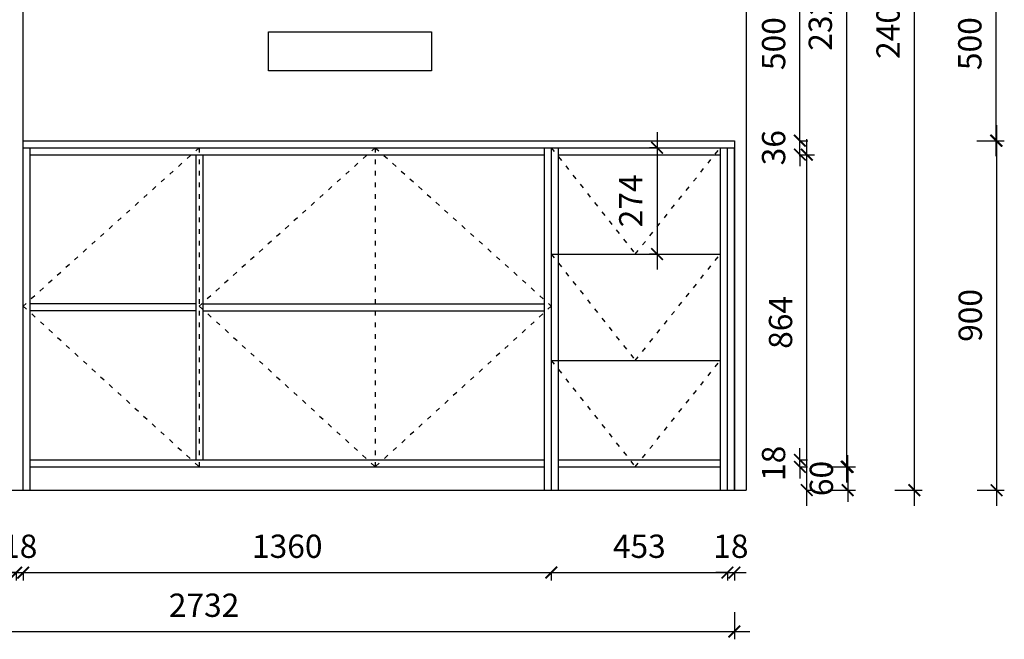
# Model space of a CAD drawing. Units: millimetres. Extents: x -10961170 to -10945171, y 24178710 to 24183495.
# Drawn here: x -10953860 to -10951324, y 24178710 to 24180306 of the extents above; entities that cross this region are included whole.
import ezdxf

# ---------------------------------------------------------------- set-up
doc = ezdxf.new("R2010")
doc.units = ezdxf.units.MM
doc.header["$MEASUREMENT"] = 0
doc.header["$PDMODE"] = 3
doc.header["$PDSIZE"] = -3
doc.linetypes.add('100', pattern=[30, 12, -18])
doc.layers.add('0-消火栓', color=1, linetype='Continuous')
doc.styles.add('ZB_宋体', font='txt')
doc.dimstyles.new('ZB_厨柜', dxfattribs={"dimtxt": 60, "dimasz": 30, "dimexe": 20, "dimexo": 240, "dimgap": 30, "dimtad": 1, "dimdec": 0, "dimdsep": 46, "dimtxsty": 'ZB_宋体', "dimblk": 'ARCHTICK', "dimcen": 2.5, "dimdle": 40, "dimclrd": 1, "dimclre": 1, "dimclrt": 2, "dimadec": 0, "dimazin": 0, "dimtfac": 1, "dimtdec": 0, "dimtix": 1, "dimtmove": 2, "dimatfit": 3, "dimldrblk": 'DOT', "dimfxl": 50, "dimfxlon": 1, "dimarcsym": 0})

# ---------------------------------------------------------------- blocks, each defined once
blk = doc.blocks.new('_ArchTick')
at = {"color": 0, "linetype": 'ByBlock', "const_width": 0.15}
blk.add_lwpolyline([(-0.5, -0.5), (0.5, 0.5)], dxfattribs=at)
blk = doc.blocks.new('*D4')
at = {"layer": '0-消火栓', "color": 1, "lineweight": -2, "transparency": 16777216}
for p, q in [((-10954772.8, 24178881.9), (-10953828.8, 24178881.9)), ((-10954732.8, 24178881.9), (-10954732.8, 24178861.9)), ((-10953868.8, 24178881.9), (-10953868.8, 24178861.9))]:
    blk.add_line(p, q, dxfattribs=at)
at = {"layer": 'Defpoints', "color": 0, "transparency": 16777216}
for p in [(-10954732.8, 24179094.2), (-10953868.8, 24179094.2), (-10953868.8, 24178881.9)]:
    blk.add_point(p, dxfattribs=at)
at = {"layer": '0-消火栓', "color": 1, "lineweight": -2, "transparency": 16777216, "xscale": 30, "yscale": 30, "zscale": 30, "rotation": 180}
blk.add_blockref('_ArchTick', (-10954732.8, 24178881.9), dxfattribs=at)
at = {"layer": '0-消火栓', "color": 1, "lineweight": -2, "transparency": 16777216, "xscale": 30, "yscale": 30, "zscale": 30}
blk.add_blockref('_ArchTick', (-10953868.8, 24178881.9), dxfattribs=at)
at = {"layer": '0-消火栓', "color": 2, "transparency": 16777216, "insert": (-10954300.8, 24178941.9), "char_height": 60, "attachment_point": 5, "style": 'ZB_宋体'}
blk.add_mtext('864', dxfattribs=at)
blk = doc.blocks.new('*D5')
at = {"layer": '0-消火栓', "color": 1, "lineweight": -2, "transparency": 16777216}
for p, q in [((-10953868.8, 24178881.9), (-10953898.8, 24178881.9)), ((-10953868.8, 24178881.9), (-10953868.8, 24178861.9)), ((-10953868.8, 24178881.9), (-10953850.8, 24178881.9)), ((-10953850.8, 24178881.9), (-10953850.8, 24178861.9)), ((-10953850.8, 24178881.9), (-10953820.8, 24178881.9))]:
    blk.add_line(p, q, dxfattribs=at)
at = {"layer": 'Defpoints', "color": 0, "transparency": 16777216}
for p in [(-10953868.8, 24179094.2), (-10953850.8, 24179094.2), (-10953850.8, 24178881.9)]:
    blk.add_point(p, dxfattribs=at)
at = {"layer": '0-消火栓', "color": 1, "lineweight": -2, "transparency": 16777216, "xscale": 30, "yscale": 30, "zscale": 30}
blk.add_blockref('_ArchTick', (-10953868.8, 24178881.9), dxfattribs=at)
at = {"layer": '0-消火栓', "color": 1, "lineweight": -2, "transparency": 16777216, "xscale": 30, "yscale": 30, "zscale": 30, "rotation": 180}
blk.add_blockref('_ArchTick', (-10953850.8, 24178881.9), dxfattribs=at)
at = {"layer": '0-消火栓', "color": 2, "transparency": 16777216, "insert": (-10953859.8, 24178941.9), "char_height": 60, "attachment_point": 5, "style": 'ZB_宋体'}
blk.add_mtext('18', dxfattribs=at)
blk = doc.blocks.new('*D6')
at = {"layer": '0-消火栓', "color": 1, "lineweight": -2, "transparency": 16777216}
for p, q in [((-10953890.8, 24178881.9), (-10952450.4, 24178881.9)), ((-10953850.8, 24178881.9), (-10953850.8, 24178861.9)), ((-10952490.4, 24178881.9), (-10952490.4, 24178861.9))]:
    blk.add_line(p, q, dxfattribs=at)
at = {"layer": 'Defpoints', "color": 0, "transparency": 16777216}
for p in [(-10953850.8, 24179094.2), (-10952490.4, 24179094.2), (-10952490.4, 24178881.9)]:
    blk.add_point(p, dxfattribs=at)
at = {"layer": '0-消火栓', "color": 1, "lineweight": -2, "transparency": 16777216, "xscale": 30, "yscale": 30, "zscale": 30, "rotation": 180}
blk.add_blockref('_ArchTick', (-10953850.8, 24178881.9), dxfattribs=at)
at = {"layer": '0-消火栓', "color": 1, "lineweight": -2, "transparency": 16777216, "xscale": 30, "yscale": 30, "zscale": 30}
blk.add_blockref('_ArchTick', (-10952490.4, 24178881.9), dxfattribs=at)
at = {"layer": '0-消火栓', "color": 2, "transparency": 16777216, "insert": (-10953170.6, 24178941.9), "char_height": 60, "attachment_point": 5, "style": 'ZB_宋体'}
blk.add_mtext('1360', dxfattribs=at)
blk = doc.blocks.new('*D7')
at = {"layer": '0-消火栓', "color": 1, "lineweight": -2, "transparency": 16777216}
for p, q in [((-10952530.4, 24178881.9), (-10951996.9, 24178881.9)), ((-10952490.4, 24178881.9), (-10952490.4, 24178861.9)), ((-10952036.9, 24178881.9), (-10952036.9, 24178861.9))]:
    blk.add_line(p, q, dxfattribs=at)
at = {"layer": 'Defpoints', "color": 0, "transparency": 16777216}
for p in [(-10952490.4, 24179094.2), (-10952036.9, 24179094.2), (-10952036.9, 24178881.9)]:
    blk.add_point(p, dxfattribs=at)
at = {"layer": '0-消火栓', "color": 1, "lineweight": -2, "transparency": 16777216, "xscale": 30, "yscale": 30, "zscale": 30, "rotation": 180}
blk.add_blockref('_ArchTick', (-10952490.4, 24178881.9), dxfattribs=at)
at = {"layer": '0-消火栓', "color": 1, "lineweight": -2, "transparency": 16777216, "xscale": 30, "yscale": 30, "zscale": 30}
blk.add_blockref('_ArchTick', (-10952036.9, 24178881.9), dxfattribs=at)
at = {"layer": '0-消火栓', "color": 2, "transparency": 16777216, "insert": (-10952263.7, 24178941.9), "char_height": 60, "attachment_point": 5, "style": 'ZB_宋体'}
blk.add_mtext('453', dxfattribs=at)
blk = doc.blocks.new('*D8')
at = {"layer": '0-消火栓', "color": 1, "lineweight": -2, "transparency": 16777216}
for p, q in [((-10952036.9, 24178881.9), (-10952066.9, 24178881.9)), ((-10952036.9, 24178881.9), (-10952036.9, 24178861.9)), ((-10952036.9, 24178881.9), (-10952018.9, 24178881.9)), ((-10952018.9, 24178881.9), (-10952018.9, 24178861.9)), ((-10952018.9, 24178881.9), (-10951988.9, 24178881.9))]:
    blk.add_line(p, q, dxfattribs=at)
at = {"layer": 'Defpoints', "color": 0, "transparency": 16777216}
for p in [(-10952036.9, 24179094.2), (-10952018.9, 24179094.2), (-10952018.9, 24178881.9)]:
    blk.add_point(p, dxfattribs=at)
at = {"layer": '0-消火栓', "color": 1, "lineweight": -2, "transparency": 16777216, "xscale": 30, "yscale": 30, "zscale": 30}
blk.add_blockref('_ArchTick', (-10952036.9, 24178881.9), dxfattribs=at)
at = {"layer": '0-消火栓', "color": 1, "lineweight": -2, "transparency": 16777216, "xscale": 30, "yscale": 30, "zscale": 30, "rotation": 180}
blk.add_blockref('_ArchTick', (-10952018.9, 24178881.9), dxfattribs=at)
at = {"layer": '0-消火栓', "color": 2, "transparency": 16777216, "insert": (-10952027.9, 24178941.9), "char_height": 60, "attachment_point": 5, "style": 'ZB_宋体'}
blk.add_mtext('18', dxfattribs=at)
blk = doc.blocks.new('*D9')
at = {"layer": '0-消火栓', "color": 1, "lineweight": -2, "transparency": 16777216}
for p, q in [((-10954750.8, 24178780), (-10954750.8, 24178710)), ((-10952018.9, 24178780), (-10952018.9, 24178710)), ((-10954790.8, 24178730), (-10951978.9, 24178730))]:
    blk.add_line(p, q, dxfattribs=at)
at = {"layer": 'Defpoints', "color": 0, "transparency": 16777216}
for p in [(-10954750.8, 24179094.2), (-10952018.9, 24179094.2), (-10952018.9, 24178730)]:
    blk.add_point(p, dxfattribs=at)
at = {"layer": '0-消火栓', "color": 1, "lineweight": -2, "transparency": 16777216, "xscale": 30, "yscale": 30, "zscale": 30, "rotation": 180}
blk.add_blockref('_ArchTick', (-10954750.8, 24178730), dxfattribs=at)
at = {"layer": '0-消火栓', "color": 1, "lineweight": -2, "transparency": 16777216, "xscale": 30, "yscale": 30, "zscale": 30}
blk.add_blockref('_ArchTick', (-10952018.9, 24178730), dxfattribs=at)
at = {"layer": '0-消火栓', "color": 2, "transparency": 16777216, "insert": (-10953384.9, 24178790), "char_height": 60, "attachment_point": 5, "style": 'ZB_宋体'}
blk.add_mtext('2732', dxfattribs=at)
blk = doc.blocks.new('*D10')
at = {"layer": '0-消火栓', "color": 1, "lineweight": -2, "transparency": 16777216}
for p, q in [((-10951850.2, 24179172.2), (-10951850.2, 24179202.2)), ((-10951850.2, 24179172.2), (-10951830.2, 24179172.2)), ((-10951850.2, 24179154.2), (-10951850.2, 24179172.2)), ((-10951850.2, 24179154.2), (-10951830.2, 24179154.2)), ((-10951850.2, 24179154.2), (-10951850.2, 24179124.2))]:
    blk.add_line(p, q, dxfattribs=at)
at = {"layer": 'Defpoints', "color": 0, "transparency": 16777216}
for p in [(-10952054.9, 24179172.2), (-10952054.9, 24179154.2), (-10951850.2, 24179172.2)]:
    blk.add_point(p, dxfattribs=at)
at = {"layer": '0-消火栓', "color": 1, "lineweight": -2, "transparency": 16777216, "xscale": 30, "yscale": 30, "zscale": 30}
for p, rotation in [((-10951850.2, 24179172.2), 270), ((-10951850.2, 24179154.2), 90)]:
    blk.add_blockref('_ArchTick', p, dxfattribs=dict(at, rotation=rotation))
at = {"layer": '0-消火栓', "color": 2, "transparency": 16777216, "insert": (-10951910.2, 24179163.2), "char_height": 60, "attachment_point": 5, "rotation": 90, "style": 'ZB_宋体'}
blk.add_mtext('18', dxfattribs=at)
blk = doc.blocks.new('*D11')
at = {"layer": '0-消火栓', "color": 1, "lineweight": -2, "transparency": 16777216}
for p, q in [((-10951832.2, 24179054.2), (-10951832.2, 24179998.2)), ((-10951832.2, 24179958.2), (-10951812.2, 24179958.2)), ((-10951832.2, 24179094.2), (-10951812.2, 24179094.2))]:
    blk.add_line(p, q, dxfattribs=at)
at = {"layer": 'Defpoints', "color": 0, "transparency": 16777216}
for p in [(-10952054.9, 24179958.2), (-10951832.2, 24179958.2), (-10952036.9, 24179094.2)]:
    blk.add_point(p, dxfattribs=at)
at = {"layer": '0-消火栓', "color": 1, "lineweight": -2, "transparency": 16777216, "xscale": 30, "yscale": 30, "zscale": 30}
for p, rotation in [((-10951832.2, 24179958.2), 90), ((-10951832.2, 24179094.2), 270)]:
    blk.add_blockref('_ArchTick', p, dxfattribs=dict(at, rotation=rotation))
at = {"layer": '0-消火栓', "color": 2, "transparency": 16777216, "insert": (-10951892.2, 24179526.2), "char_height": 60, "attachment_point": 5, "rotation": 90, "style": 'ZB_宋体'}
blk.add_mtext('864', dxfattribs=at)
blk = doc.blocks.new('*D12')
at = {"layer": '0-消火栓', "color": 1, "lineweight": -2, "transparency": 16777216}
for p, q in [((-10951850, 24179994.2), (-10951850, 24180024.2)), ((-10951850, 24179994.2), (-10951830, 24179994.2)), ((-10951850, 24179958.2), (-10951850, 24179994.2)), ((-10951850, 24179958.2), (-10951830, 24179958.2)), ((-10951850, 24179958.2), (-10951850, 24179928.2))]:
    blk.add_line(p, q, dxfattribs=at)
at = {"layer": 'Defpoints', "color": 0, "transparency": 16777216}
for p in [(-10952054.6, 24179994.2), (-10951850, 24179994.2), (-10952054.9, 24179958.2)]:
    blk.add_point(p, dxfattribs=at)
at = {"layer": '0-消火栓', "color": 1, "lineweight": -2, "transparency": 16777216, "xscale": 30, "yscale": 30, "zscale": 30}
for p, rotation in [((-10951850, 24179994.2), 270), ((-10951850, 24179958.2), 90)]:
    blk.add_blockref('_ArchTick', p, dxfattribs=dict(at, rotation=rotation))
at = {"layer": '0-消火栓', "color": 2, "transparency": 16777216, "insert": (-10951910, 24179976.2), "char_height": 60, "attachment_point": 5, "rotation": 90, "style": 'ZB_宋体'}
blk.add_mtext('36', dxfattribs=at)
blk = doc.blocks.new('*D13')
at = {"layer": '0-消火栓', "color": 1, "lineweight": -2, "transparency": 16777216}
for p, q in [((-10951850, 24179954.2), (-10951850, 24180534.2)), ((-10951850, 24180494.2), (-10951830, 24180494.2)), ((-10951850, 24179994.2), (-10951830, 24179994.2))]:
    blk.add_line(p, q, dxfattribs=at)
at = {"layer": 'Defpoints', "color": 0, "transparency": 16777216}
for p in [(-10952071.6, 24180494.2), (-10951850, 24180494.2), (-10952054.6, 24179994.2)]:
    blk.add_point(p, dxfattribs=at)
at = {"layer": '0-消火栓', "color": 1, "lineweight": -2, "transparency": 16777216, "xscale": 30, "yscale": 30, "zscale": 30}
for p, rotation in [((-10951850, 24180494.2), 90), ((-10951850, 24179994.2), 270)]:
    blk.add_blockref('_ArchTick', p, dxfattribs=dict(at, rotation=rotation))
at = {"layer": '0-消火栓', "color": 2, "transparency": 16777216, "insert": (-10951910, 24180244.2), "char_height": 60, "attachment_point": 5, "rotation": 90, "style": 'ZB_宋体'}
blk.add_mtext('500', dxfattribs=at)
blk = doc.blocks.new('*D22')
at = {"layer": '0-消火栓', "color": 1, "lineweight": -2, "transparency": 16777216}
for p, q in [((-10951729.7, 24181519.2), (-10951729.7, 24179114.2)), ((-10951779.7, 24181479.2), (-10951709.7, 24181479.2)), ((-10951779.7, 24179154.2), (-10951709.7, 24179154.2))]:
    blk.add_line(p, q, dxfattribs=at)
at = {"layer": 'Defpoints', "color": 0, "transparency": 16777216}
for p in [(-10952054.9, 24181479.2), (-10952054.9, 24179154.2), (-10951729.7, 24179154.2)]:
    blk.add_point(p, dxfattribs=at)
at = {"layer": '0-消火栓', "color": 1, "lineweight": -2, "transparency": 16777216, "xscale": 30, "yscale": 30, "zscale": 30}
for p, rotation in [((-10951729.7, 24181479.2), 90), ((-10951729.7, 24179154.2), 270)]:
    blk.add_blockref('_ArchTick', p, dxfattribs=dict(at, rotation=rotation))
at = {"layer": '0-消火栓', "color": 2, "transparency": 16777216, "insert": (-10951789.7, 24180316.7), "char_height": 60, "attachment_point": 5, "rotation": 90, "style": 'ZB_宋体'}
blk.add_mtext('2325', dxfattribs=at)
blk = doc.blocks.new('*D23')
at = {"layer": '0-消火栓', "color": 1, "lineweight": -2, "transparency": 16777216}
for p, q in [((-10951727, 24179154.2), (-10951727, 24179184.2)), ((-10951777, 24179154.2), (-10951707, 24179154.2)), ((-10951727, 24179154.2), (-10951727, 24179094.2)), ((-10951777, 24179094.2), (-10951707, 24179094.2)), ((-10951727, 24179094.2), (-10951727, 24179064.2))]:
    blk.add_line(p, q, dxfattribs=at)
at = {"layer": 'Defpoints', "color": 0, "transparency": 16777216}
for p in [(-10952054.9, 24179154.2), (-10952054.9, 24179094.2), (-10951727, 24179094.2)]:
    blk.add_point(p, dxfattribs=at)
at = {"layer": '0-消火栓', "color": 1, "lineweight": -2, "transparency": 16777216, "xscale": 30, "yscale": 30, "zscale": 30}
for p, rotation in [((-10951727, 24179154.2), 270), ((-10951727, 24179094.2), 90)]:
    blk.add_blockref('_ArchTick', p, dxfattribs=dict(at, rotation=rotation))
at = {"layer": '0-消火栓', "color": 2, "transparency": 16777216, "insert": (-10951787, 24179124.2), "char_height": 60, "attachment_point": 5, "rotation": 90, "style": 'ZB_宋体'}
blk.add_mtext('60', dxfattribs=at)
blk = doc.blocks.new('*D24')
at = {"layer": '0-消火栓', "color": 1, "lineweight": -2, "transparency": 16777216}
for p, q in [((-10951555.2, 24179054.2), (-10951555.2, 24181537.2)), ((-10951605.2, 24181497.2), (-10951535.2, 24181497.2)), ((-10951605.2, 24179094.2), (-10951535.2, 24179094.2))]:
    blk.add_line(p, q, dxfattribs=at)
at = {"layer": 'Defpoints', "color": 0, "transparency": 16777216}
for p in [(-10952052.2, 24181497.2), (-10951555.2, 24181497.2), (-10952054.9, 24179094.2)]:
    blk.add_point(p, dxfattribs=at)
at = {"layer": '0-消火栓', "color": 1, "lineweight": -2, "transparency": 16777216, "xscale": 30, "yscale": 30, "zscale": 30}
for p, rotation in [((-10951555.2, 24181497.2), 90), ((-10951555.2, 24179094.2), 270)]:
    blk.add_blockref('_ArchTick', p, dxfattribs=dict(at, rotation=rotation))
at = {"layer": '0-消火栓', "color": 2, "transparency": 16777216, "insert": (-10951615.2, 24180295.7), "char_height": 60, "attachment_point": 5, "rotation": 90, "style": 'ZB_宋体'}
blk.add_mtext('2403', dxfattribs=at)
blk = doc.blocks.new('*D41')
at = {"layer": '0-消火栓', "color": 1, "lineweight": -2, "transparency": 16777216}
for p, q in [((-10951343.5, 24180034.2), (-10951343.5, 24179054.2)), ((-10951393.5, 24179994.2), (-10951323.5, 24179994.2)), ((-10951393.5, 24179094.2), (-10951323.5, 24179094.2))]:
    blk.add_line(p, q, dxfattribs=at)
at = {"layer": 'Defpoints', "color": 0, "transparency": 16777216}
for p in [(-10952191.4, 24179994.2), (-10952191.4, 24179094.2), (-10951343.5, 24179094.2)]:
    blk.add_point(p, dxfattribs=at)
at = {"layer": '0-消火栓', "color": 1, "lineweight": -2, "transparency": 16777216, "xscale": 30, "yscale": 30, "zscale": 30}
for p, rotation in [((-10951343.5, 24179994.2), 90), ((-10951343.5, 24179094.2), 270)]:
    blk.add_blockref('_ArchTick', p, dxfattribs=dict(at, rotation=rotation))
at = {"layer": '0-消火栓', "color": 2, "transparency": 16777216, "insert": (-10951403.5, 24179544.2), "char_height": 60, "attachment_point": 5, "rotation": 90, "style": 'ZB_宋体'}
blk.add_mtext('900', dxfattribs=at)
blk = doc.blocks.new('*D42')
at = {"layer": '0-消火栓', "color": 1, "lineweight": -2, "transparency": 16777216}
for p, q in [((-10951344.6, 24179954.2), (-10951344.6, 24180534.2)), ((-10951394.6, 24180494.2), (-10951324.6, 24180494.2)), ((-10951394.6, 24179994.2), (-10951324.6, 24179994.2))]:
    blk.add_line(p, q, dxfattribs=at)
at = {"layer": 'Defpoints', "color": 0, "transparency": 16777216}
for p in [(-10952018.9, 24180494.2), (-10951344.6, 24180494.2), (-10952192.5, 24179994.2)]:
    blk.add_point(p, dxfattribs=at)
at = {"layer": '0-消火栓', "color": 1, "lineweight": -2, "transparency": 16777216, "xscale": 30, "yscale": 30, "zscale": 30}
for p, rotation in [((-10951344.6, 24180494.2), 90), ((-10951344.6, 24179994.2), 270)]:
    blk.add_blockref('_ArchTick', p, dxfattribs=dict(at, rotation=rotation))
at = {"layer": '0-消火栓', "color": 2, "transparency": 16777216, "insert": (-10951404.6, 24180244.2), "char_height": 60, "attachment_point": 5, "rotation": 90, "style": 'ZB_宋体'}
blk.add_mtext('500', dxfattribs=at)
blk = doc.blocks.new('*D96')
at = {"layer": '0-消火栓', "color": 1, "lineweight": -2, "transparency": 16777216}
for p, q in [((-10952217.9, 24180016.2), (-10952217.9, 24179662.2)), ((-10952217.9, 24179976.2), (-10952237.9, 24179976.2)), ((-10952217.9, 24179702.2), (-10952237.9, 24179702.2))]:
    blk.add_line(p, q, dxfattribs=at)
at = {"layer": 'Defpoints', "color": 0, "transparency": 16777216}
for p in [(-10952176.5, 24179976.2), (-10952217.9, 24179702.2), (-10952194.5, 24179702.2)]:
    blk.add_point(p, dxfattribs=at)
at = {"layer": '0-消火栓', "color": 1, "lineweight": -2, "transparency": 16777216, "xscale": 30, "yscale": 30, "zscale": 30}
for p, rotation in [((-10952217.9, 24179976.2), 90), ((-10952217.9, 24179702.2), 270)]:
    blk.add_blockref('_ArchTick', p, dxfattribs=dict(at, rotation=rotation))
at = {"layer": '0-消火栓', "color": 2, "transparency": 16777216, "insert": (-10952277.9, 24179839.2), "char_height": 60, "attachment_point": 5, "rotation": 90, "style": 'ZB_宋体'}
blk.add_mtext('274', dxfattribs=at)

msp = doc.modelspace()

# ---------------------------------------------------------------- linework, layer by layer
at = {"layer": '0-消火栓', "color": 0}
for p, q in [((-10953850.8, 24179094.2), (-10953850.8, 24181497.2)), ((-10951988.9, 24181497.2), (-10951988.9, 24179094.2)), ((-10953850.8, 24179994.2), (-10952018.9, 24179994.2)), ((-10952018.9, 24179994.2), (-10952018.9, 24179094.2)), ((-10953850.8, 24179976.2), (-10952018.9, 24179976.2)), ((-10953832.8, 24179094.2), (-10953832.8, 24179976.2)), ((-10952508.4, 24179976.2), (-10952508.4, 24179094.2)), ((-10952490.4, 24179976.2), (-10952490.4, 24179094.2)), ((-10952472.4, 24179976.2), (-10952472.4, 24179094.2)), ((-10952054.9, 24179094.2), (-10952054.9, 24179976.2)), ((-10952036.9, 24179094.2), (-10952036.9, 24179976.2)), ((-10952018.9, 24179094.2), (-10952018.9, 24179976.2)), ((-10953832.8, 24179958.2), (-10952508.4, 24179958.2)), ((-10953406.4, 24179958.2), (-10953406.4, 24179172.2)), ((-10953388.4, 24179958.2), (-10953388.4, 24179172.2)), ((-10952472.4, 24179958.2), (-10952054.9, 24179958.2)), ((-10952490.4, 24179702.2), (-10952054.9, 24179702.2)), ((-10953406.4, 24179574.2), (-10953832.8, 24179574.2)), ((-10953406.4, 24179556.2), (-10953832.8, 24179556.2)), ((-10953388.4, 24179574.2), (-10952508.4, 24179574.2)), ((-10953388.4, 24179556.2), (-10952508.4, 24179556.2)), ((-10952490.4, 24179428.2), (-10952054.9, 24179428.2)), ((-10953832.8, 24179172.2), (-10952508.4, 24179172.2)), ((-10953832.8, 24179154.2), (-10952508.4, 24179154.2)), ((-10952472.4, 24179172.2), (-10952054.9, 24179172.2)), ((-10952472.4, 24179154.2), (-10952054.9, 24179154.2)), ((-10954968.8, 24179094.2), (-10951988.9, 24179094.2))]:
    msp.add_line(p, q, dxfattribs=at)
at = {"layer": '0-消火栓', "color": 251, "linetype": '100'}
for p, q in [((-10953397.4, 24179976.2), (-10953397.4, 24179154.2)), ((-10952943.9, 24179976.2), (-10952943.9, 24179154.2))]:
    msp.add_line(p, q, dxfattribs=at)
at = {"layer": '0-消火栓', "color": 1}
msp.add_lwpolyline([(-10953218.9, 24180274.2), (-10952798.9, 24180274.2), (-10952798.9, 24180174.2), (-10953218.9, 24180174.2)], close=True, dxfattribs=at)
at = {"layer": '0-消火栓', "color": 251, "linetype": '100'}
for points in [[(-10953397.4, 24179976.2), (-10953850.8, 24179568.3), (-10953397.4, 24179154.2)], [(-10952943.9, 24179976.2), (-10953397.4, 24179568.3), (-10952943.9, 24179154.2)], [(-10952943.9, 24179976.2), (-10952490.4, 24179568.3), (-10952943.9, 24179154.2)], [(-10952490.4, 24179976.2), (-10952274.2, 24179702.2), (-10952054.9, 24179976.2)], [(-10952490.4, 24179702.2), (-10952274.2, 24179428.2), (-10952054.9, 24179702.2)], [(-10952490.4, 24179428.2), (-10952274.2, 24179154.2), (-10952054.9, 24179428.2)]]:
    msp.add_lwpolyline(points, dxfattribs=at)

# ---------------------------------------------------------------- dimensions: what is measured, and where the dimension line sits
at = {"layer": '0-消火栓', "color": 0}
for base, p1, p2, picture, middle in [((-10951555.2, 24181497.2), (-10952054.9, 24179094.2), (-10952052.2, 24181497.2), '*D24', (-10951615.2, 24180295.7)), ((-10951729.7, 24179154.2), (-10952054.9, 24181479.2), (-10952054.9, 24179154.2), '*D22', (-10951789.7, 24180316.7)), ((-10951344.6, 24180494.2), (-10952192.5, 24179994.2), (-10952018.9, 24180494.2), '*D42', (-10951404.6, 24180244.2)), ((-10951850, 24180494.2), (-10952054.6, 24179994.2), (-10952071.6, 24180494.2), '*D13', (-10951910, 24180244.2)), ((-10952217.9, 24179702.2), (-10952176.5, 24179976.2), (-10952194.5, 24179702.2), '*D96', (-10952277.9, 24179839.2)), ((-10951343.5, 24179094.2), (-10952191.4, 24179994.2), (-10952191.4, 24179094.2), '*D41', (-10951403.5, 24179544.2)), ((-10951850, 24179994.2), (-10952054.9, 24179958.2), (-10952054.6, 24179994.2), '*D12', (-10951910, 24179976.2)), ((-10951832.2, 24179958.2), (-10952036.9, 24179094.2), (-10952054.9, 24179958.2), '*D11', (-10951892.2, 24179526.2)), ((-10951850.2, 24179172.2), (-10952054.9, 24179154.2), (-10952054.9, 24179172.2), '*D10', (-10951910.2, 24179163.2)), ((-10951727, 24179094.2), (-10952054.9, 24179154.2), (-10952054.9, 24179094.2), '*D23', (-10951787, 24179124.2))]:
    dim = msp.add_linear_dim(base=base, p1=p1, p2=p2, angle=90, dimstyle='ZB_厨柜', override={"dimpost": '\\X'}, dxfattribs=at)
    dim.commit()
    dim.dimension.update_dxf_attribs({"geometry": picture, "text_midpoint": middle})
for base, p1, p2, picture, middle in [((-10952018.9, 24178730), (-10954750.8, 24179094.2), (-10952018.9, 24179094.2), '*D9', (-10953384.9, 24178790)), ((-10953868.8, 24178881.9), (-10954732.8, 24179094.2), (-10953868.8, 24179094.2), '*D4', (-10954300.8, 24178941.9)), ((-10953850.8, 24178881.9), (-10953868.8, 24179094.2), (-10953850.8, 24179094.2), '*D5', (-10953859.8, 24178941.9)), ((-10952490.4, 24178881.9), (-10953850.8, 24179094.2), (-10952490.4, 24179094.2), '*D6', (-10953170.6, 24178941.9)), ((-10952036.9347, 24178881.895), (-10952490.4091, 24179094.2146), (-10952036.9347, 24179094.2146), '*D7', (-10952263.6719, 24178941.895)), ((-10952018.9, 24178881.9), (-10952036.9, 24179094.2), (-10952018.9, 24179094.2), '*D8', (-10952027.9, 24178941.9))]:
    dim = msp.add_linear_dim(base=base, p1=p1, p2=p2, dimstyle='ZB_厨柜', override={"dimpost": '\\X'}, dxfattribs=at)
    dim.commit()
    dim.dimension.update_dxf_attribs({"geometry": picture, "text_midpoint": middle})

doc.saveas('drawing.dxf')
